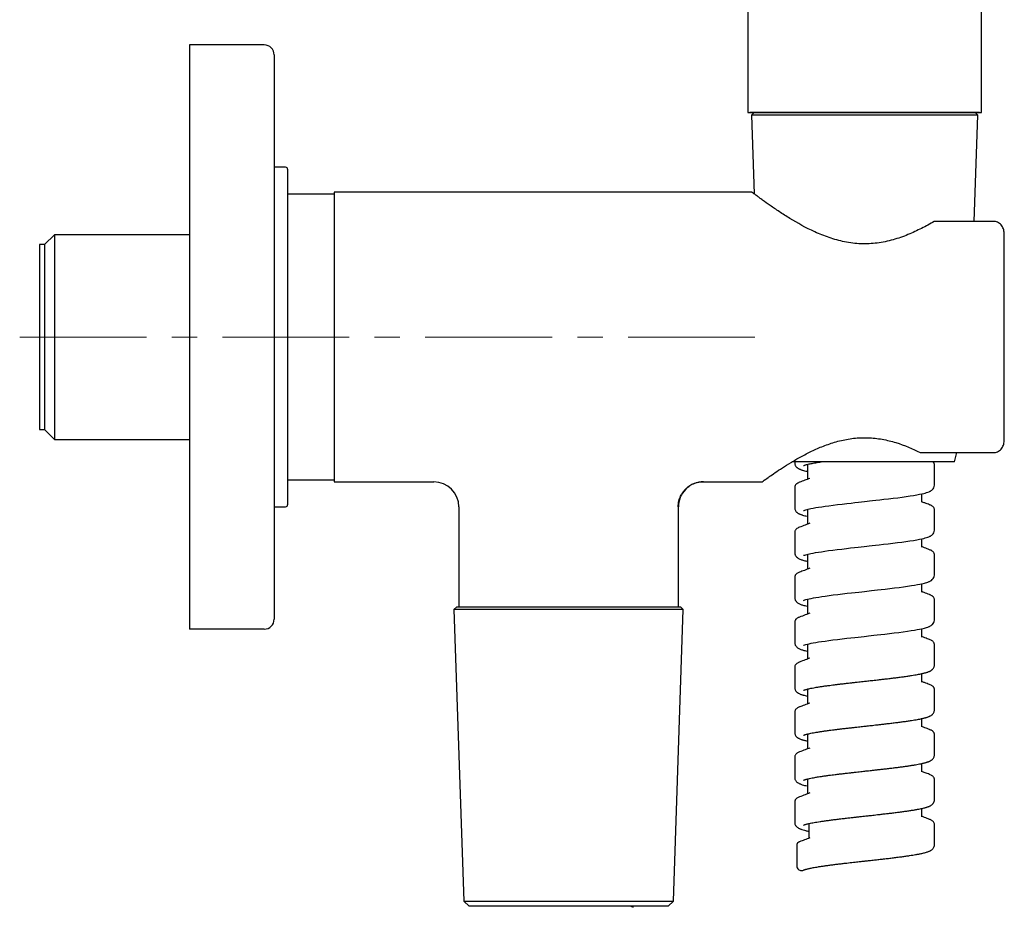
# Model space of a CAD drawing. Units: millimetres. Extents: x 35 to 309, y -273 to 336.
# Drawn here: x 200 to 299, y 127 to 216 of the extents above; entities that cross this region are included whole.
import ezdxf

# ---------------------------------------------------------------- set-up
doc = ezdxf.new("R2010")
doc.units = ezdxf.units.MM
doc.linetypes.add('CENTERX2', pattern=[20.32, 12.7, -2.54, 2.54, -2.54])
doc.layers.add('MITTELLINIEN', color=7, linetype='Continuous')

msp = doc.modelspace()

# ---------------------------------------------------------------- linework, layer by layer
at = {"color": 7, "linetype": 'Continuous', "lineweight": 25}
for p, q in [((272.95, 296.37), (272.95, 206.37)), ((296.35, 206.37), (296.35, 296.37)), ((224.499, 213.121), (216.999, 213.121)), ((216.999, 213.121), (216.999, 210.121)), ((216.999, 210.121), (216.999, 157.621)), ((225.499, 210.121), (225.499, 157.621)), ((272.95, 206.37), (296.35, 206.37)), ((273.15, 206.37), (273.15, 206.346)), ((291.393, 206.346), (273.15, 206.346)), ((273.572, 206.346), (273.309, 206.084)), ((296.15, 206.346), (291.393, 206.346)), ((295.99, 206.084), (295.728, 206.346)), ((296.15, 206.346), (296.15, 206.37)), ((273.309, 206.084), (273.572, 198.217)), ((295.99, 206.084), (273.309, 206.084)), ((295.635, 195.433), (295.99, 206.084)), ((226.648, 200.871), (225.499, 200.871)), ((273.367, 198.371), (231.5, 198.371)), ((231.5, 198.371), (231.5, 169.371)), ((231.5, 198.171), (226.848, 198.171)), ((297.651, 195.433), (291.609, 195.433)), ((203.5, 194.121), (202.5, 193.121)), ((216.999, 194.121), (203.5, 194.121)), ((203.5, 194.121), (203.5, 173.621)), ((202.5, 193.121), (202, 193.121)), ((202, 193.121), (202, 174.621)), ((202.5, 193.121), (202.5, 174.621)), ((202, 174.621), (202.5, 174.621)), ((202.5, 174.621), (203.5, 173.621)), ((203.5, 173.621), (216.999, 173.621)), ((290.22, 172.309), (297.651, 172.309)), ((293.65, 171.374), (293.902, 172.309)), ((293.65, 171.374), (277.377, 171.374)), ((277.65, 171.374), (277.65, 171.278)), ((278.92, 171.119), (278.92, 169.626)), ((291.65, 169.028), (291.65, 171.065)), ((226.848, 169.571), (231.5, 169.571)), ((231.5, 169.371), (241.5, 169.371)), ((268.5, 169.371), (274.38, 169.371)), ((277.65, 168.815), (277.65, 166.778)), ((278.138, 169.327), (278.122, 169.32)), ((290.38, 167.328), (290.38, 168.166)), ((225.499, 166.871), (226.648, 166.871)), ((244, 166.871), (244, 156.871)), ((266, 156.871), (266, 166.871)), ((291.157, 167.077), (291.171, 167.071)), ((278.92, 166.618), (278.92, 165.126)), ((278.143, 164.827), (278.12, 164.819)), ((277.65, 164.315), (277.65, 162.278)), ((290.375, 162.828), (290.375, 162.83)), ((290.38, 162.828), (290.38, 163.666)), ((278.92, 162.118), (278.92, 160.626)), ((291.65, 160.028), (291.65, 162.065)), ((277.65, 159.815), (277.65, 157.778)), ((278.142, 160.327), (278.129, 160.322)), ((290.38, 158.328), (290.38, 159.166)), ((290.38, 158.328), (290.38, 158.328)), ((291.158, 158.077), (291.183, 158.068)), ((216.999, 157.621), (216.999, 154.621)), ((243.8, 156.871), (243.509, 156.581)), ((243.8, 156.871), (255, 156.871)), ((255, 156.871), (266.2, 156.871)), ((266.49, 156.581), (266.2, 156.871)), ((278.92, 157.619), (278.92, 156.126)), ((243.509, 156.581), (244.483, 127.371)), ((266.49, 156.581), (243.509, 156.581)), ((265.516, 127.371), (266.49, 156.581)), ((277.65, 155.315), (277.65, 153.278)), ((224.499, 154.621), (216.999, 154.621)), ((290.38, 153.828), (290.38, 154.667)), ((278.92, 153.119), (278.92, 151.626)), ((290.374, 153.828), (290.374, 153.829)), ((291.157, 153.577), (291.172, 153.571)), ((291.65, 151.028), (291.65, 153.065)), ((278.141, 151.327), (278.12, 151.32)), ((277.65, 150.815), (277.65, 148.778)), ((290.38, 149.328), (290.38, 150.166)), ((290.374, 149.328), (290.375, 149.329)), ((291.161, 149.077), (291.172, 149.072)), ((278.92, 148.618), (278.92, 147.126)), ((291.65, 146.528), (291.65, 148.565)), ((277.65, 146.315), (277.65, 144.278)), ((278.143, 146.827), (278.13, 146.822)), ((290.38, 144.828), (290.38, 145.666)), ((278.92, 144.118), (278.92, 142.626)), ((291.157, 144.577), (291.183, 144.568)), ((291.65, 142.028), (291.65, 144.065)), ((278.139, 142.329), (278.136, 142.327)), ((277.65, 141.815), (277.65, 139.778)), ((290.38, 140.328), (290.38, 141.167)), ((278.92, 139.618), (278.92, 138.126)), ((291.157, 140.077), (291.171, 140.071)), ((291.65, 137.528), (291.65, 139.565)), ((277.65, 137.315), (277.65, 135.278)), ((278.141, 137.827), (278.117, 137.819)), ((290.38, 135.828), (290.38, 136.667)), ((279.082, 135.157), (279.082, 133.749)), ((290.375, 135.828), (290.375, 135.829)), ((290.38, 135.828), (290.38, 135.828)), ((291.161, 135.577), (291.172, 135.572)), ((291.65, 133.028), (291.65, 135.064)), ((278.154, 133.331), (278.15, 133.33)), ((277.848, 132.986), (277.848, 130.949)), ((244.483, 127.371), (245.017, 126.871)), ((244.483, 127.371), (265.516, 127.371)), ((264.982, 126.871), (265.516, 127.371)), ((264.982, 126.871), (245.017, 126.871)), ((261.514, 126.745), (261.18, 126.872))]:
    msp.add_line(p, q, dxfattribs=at)
at = {"color": 7, "linetype": 'Continuous', "lineweight": 25, "flags": 128}
for points in [[(278.541, 166.5), (278.54, 166.499), (278.547, 166.501), (278.586, 166.517), (278.662, 166.545), (278.775, 166.58), (278.997, 166.638), (279.282, 166.701), (279.507, 166.744), (279.759, 166.789), (280.041, 166.835), (280.354, 166.884), (280.7, 166.933), (281.078, 166.985), (281.488, 167.038), (281.93, 167.093), (282.401, 167.15), (282.864, 167.203), (283.294, 167.252), (283.689, 167.297), (284.043, 167.336), (284.356, 167.37), (284.634, 167.401), (284.901, 167.431), (285.157, 167.459), (285.442, 167.49), (285.779, 167.528), (286.164, 167.571), (286.596, 167.621), (287.064, 167.675), (287.528, 167.731), (287.976, 167.787), (288.406, 167.843), (288.816, 167.899), (289.202, 167.956), (289.562, 168.013), (289.887, 168.069), (290.162, 168.121), (290.39, 168.169), (290.579, 168.213), (290.733, 168.252), (290.86, 168.289), (290.984, 168.33), (291.112, 168.379), (291.16, 168.399), (291.207, 168.422), (291.259, 168.448), (291.335, 168.494), (291.396, 168.54), (291.464, 168.6), (291.531, 168.679), (291.591, 168.777), (291.634, 168.895), (291.65, 169.028), (291.65, 169.028)], [(291.65, 164.528), (291.65, 165.546), (291.65, 166.565)], [(278.541, 162), (278.546, 162.001), (278.581, 162.016), (278.657, 162.043), (278.77, 162.079), (278.992, 162.137), (279.276, 162.199), (279.499, 162.242), (279.747, 162.287), (280.024, 162.333), (280.332, 162.38), (280.674, 162.43), (281.048, 162.481), (281.455, 162.534), (281.894, 162.589), (282.364, 162.645), (282.825, 162.699), (283.255, 162.748), (283.649, 162.792), (284.003, 162.832), (284.316, 162.866), (284.594, 162.897), (284.86, 162.926), (285.116, 162.954), (285.402, 162.986), (285.739, 163.024), (286.125, 163.067), (286.557, 163.116), (287.027, 163.171), (287.493, 163.227), (287.944, 163.283), (288.378, 163.339), (288.792, 163.396), (289.183, 163.453), (289.548, 163.51), (289.877, 163.567), (290.154, 163.619), (290.383, 163.667), (290.571, 163.711), (290.723, 163.75), (290.847, 163.785), (290.972, 163.825), (291.103, 163.875), (291.152, 163.896), (291.202, 163.919), (291.255, 163.947), (291.332, 163.993), (291.395, 164.039), (291.463, 164.099), (291.531, 164.178), (291.591, 164.277), (291.634, 164.395), (291.65, 164.528), (291.65, 164.528)], [(278.543, 157.502), (278.547, 157.502), (278.582, 157.516), (278.66, 157.544), (278.777, 157.581), (278.923, 157.62), (279.097, 157.661), (279.298, 157.704), (279.524, 157.747), (279.774, 157.791), (280.055, 157.838), (280.368, 157.886), (280.716, 157.936), (281.098, 157.988), (281.515, 158.042), (281.965, 158.097), (282.443, 158.155), (282.902, 158.208), (283.328, 158.256), (283.716, 158.3), (284.063, 158.338), (284.366, 158.372), (284.643, 158.402), (284.872, 158.427), (285.094, 158.452), (285.343, 158.479), (285.63, 158.511), (285.954, 158.548), (286.315, 158.588), (286.709, 158.634), (287.189, 158.69), (287.658, 158.747), (288.111, 158.804), (288.547, 158.862), (288.961, 158.92), (289.35, 158.979), (289.662, 159.03), (289.938, 159.078), (290.171, 159.123), (290.366, 159.163), (290.528, 159.2), (290.661, 159.233), (290.77, 159.263), (290.883, 159.296), (291.002, 159.336), (291.123, 159.383), (291.168, 159.403), (291.212, 159.424), (291.267, 159.453), (291.345, 159.501), (291.439, 159.577), (291.538, 159.688), (291.595, 159.785), (291.635, 159.9), (291.65, 160.028), (291.65, 160.028)], [(291.65, 155.528), (291.65, 156.546), (291.65, 157.565)], [(278.545, 153.003), (278.546, 153.002), (278.578, 153.015), (278.655, 153.043), (278.772, 153.08), (278.918, 153.119), (279.092, 153.16), (279.291, 153.202), (279.515, 153.245), (279.761, 153.289), (280.037, 153.335), (280.346, 153.382), (280.69, 153.432), (281.068, 153.484), (281.481, 153.537), (281.929, 153.593), (282.405, 153.65), (282.863, 153.703), (283.289, 153.752), (283.676, 153.795), (284.022, 153.834), (284.325, 153.867), (284.602, 153.898), (284.831, 153.923), (285.054, 153.948), (285.302, 153.975), (285.589, 154.007), (285.915, 154.043), (286.276, 154.084), (286.67, 154.129), (287.152, 154.186), (287.623, 154.243), (288.08, 154.3), (288.52, 154.358), (288.939, 154.417), (289.333, 154.476), (289.65, 154.527), (289.928, 154.576), (290.163, 154.621), (290.359, 154.662), (290.52, 154.698), (290.652, 154.731), (290.759, 154.76), (290.869, 154.792), (290.986, 154.831), (291.107, 154.876), (291.152, 154.896), (291.197, 154.917), (291.253, 154.945), (291.333, 154.993), (291.396, 155.04), (291.465, 155.102), (291.532, 155.181), (291.592, 155.28), (291.634, 155.397), (291.65, 155.528), (291.65, 155.528)]]:
    msp.add_lwpolyline(points, dxfattribs=at)
at = {"color": 7, "linetype": 'Continuous', "lineweight": 25}
for centre, radius, start, end in [((224.499, 212.121), 1, 0, 90), ((226.648, 200.671), 0.2, 0, 90), ((241.5, 166.871), 2.5, 0.00001, 89.99998), ((226.648, 167.071), 0.2, 270, 0), ((224.499, 155.621), 1, 270, 0)]:
    msp.add_arc(centre, radius, start, end, dxfattribs=at)
for points, knots in [([(225.499, 212.121), (225.499, 212.119), (225.499, 212.116), (225.499, 212.089), (225.499, 212.045), (225.499, 211.982), (225.499, 211.899), (225.499, 211.796), (225.499, 211.675), (225.499, 211.538), (225.499, 211.386), (225.499, 211.24), (225.499, 211.105), (225.499, 210.983), (225.499, 210.823), (225.499, 210.62), (225.499, 210.373), (225.499, 210.205), (225.499, 210.121)], [0, 0, 0, 0, 0.060236, 0.1199539, 0.1796926, 0.2399908, 0.3052777, 0.3699189, 0.434603, 0.500017, 0.565304, 0.6299452, 0.6730312, 0.7163406, 0.7600748, 0.8402268, 0.9197742, 1, 1, 1, 1]), ([(226.848, 200.671), (226.848, 200.668), (226.848, 200.661), (226.848, 200.606), (226.848, 200.519), (226.848, 200.394), (226.848, 200.23), (226.848, 200.024), (226.848, 199.779), (226.848, 199.494), (226.848, 199.166), (226.848, 198.795), (226.848, 198.385), (226.848, 197.935), (226.848, 197.446), (226.848, 196.917), (226.848, 196.353), (226.848, 195.756), (226.848, 195.127), (226.848, 194.469), (226.848, 193.782), (226.848, 193.12), (226.848, 192.491), (226.848, 191.901), (226.848, 191.299), (226.848, 190.684), (226.848, 189.979), (226.848, 189.183), (226.848, 188.292), (226.848, 187.395), (226.848, 186.505), (226.848, 185.625), (226.848, 184.75), (226.848, 183.908), (226.848, 183.102), (226.848, 182.336), (226.848, 181.572), (226.848, 180.798), (226.848, 180.015), (226.848, 179.227), (226.848, 178.45), (226.848, 177.674), (226.848, 176.903), (226.848, 176.14), (226.848, 175.397), (226.848, 174.669), (226.848, 173.96), (226.848, 173.274), (226.848, 172.615), (226.848, 171.987), (226.848, 171.389), (226.848, 170.825), (226.848, 170.297), (226.848, 169.839), (226.848, 169.445), (226.848, 169.109), (226.848, 168.797), (226.848, 168.509), (226.848, 168.214), (226.848, 167.924), (226.848, 167.654), (226.848, 167.436), (226.848, 167.271), (226.848, 167.156), (226.848, 167.084), (226.848, 167.076), (226.848, 167.071)], [0, 0, 0, 0, 0.014575, 0.02912, 0.043667, 0.058246, 0.073697, 0.089113, 0.104533, 0.119991, 0.136088, 0.152146, 0.168207, 0.184311, 0.200751, 0.217151, 0.233552, 0.25, 0.266441, 0.28284, 0.299242, 0.31569, 0.328572, 0.341425, 0.354268, 0.367124, 0.380012, 0.397666, 0.415283, 0.432916, 0.450088, 0.466718, 0.48334, 0.5, 0.514573, 0.529118, 0.543665, 0.558246, 0.573697, 0.589113, 0.604533, 0.619991, 0.636088, 0.652146, 0.668207, 0.684311, 0.700751, 0.717151, 0.733552, 0.75, 0.766441, 0.78284, 0.799242, 0.81569, 0.828572, 0.841425, 0.854268, 0.867124, 0.880012, 0.897666, 0.915283, 0.932916, 0.950089, 0.966721, 0.983342, 1, 1, 1, 1]), ([(291.609, 195.433), (291.211, 195.202), (290.795, 194.973), (289.927, 194.533), (289.474, 194.321), (288.759, 194.029), (288.514, 193.936), (288.016, 193.762), (287.763, 193.682), (286.994, 193.465), (286.467, 193.352), (285.647, 193.246), (285.371, 193.221), (284.824, 193.196), (284.551, 193.195), (284.006, 193.216), (283.734, 193.238), (283.191, 193.304), (282.919, 193.348), (282.118, 193.509), (281.605, 193.654), (280.862, 193.908), (280.619, 193.999), (280.14, 194.192), (279.903, 194.294), (278.756, 194.817), (277.931, 195.28), (276.801, 195.969), (276.442, 196.199), (275.78, 196.635), (275.474, 196.844), (274.914, 197.235), (274.659, 197.417), (274.32, 197.663), (274.214, 197.74), (274.021, 197.882), (273.933, 197.947), (273.697, 198.123), (273.575, 198.214), (273.409, 198.339), (273.367, 198.371), (273.367, 198.371)], [0, 0, 0, 0, 0.0625, 0.0625, 0.125, 0.125, 0.15625, 0.15625, 0.1875, 0.1875, 0.25, 0.25, 0.28125, 0.28125, 0.3125, 0.3125, 0.34375, 0.34375, 0.375, 0.375, 0.4375, 0.4375, 0.46875, 0.46875, 0.5, 0.5, 0.625, 0.625, 0.6875, 0.6875, 0.75, 0.75, 0.8125, 0.8125, 0.84375, 0.84375, 0.875, 0.875, 0.9375, 0.9375, 1, 1, 1, 1]), ([(298.651, 194.152), (298.651, 194.302), (298.631, 194.45), (298.55, 194.74), (298.489, 194.878), (298.318, 195.126), (298.209, 195.234), (297.951, 195.389), (297.802, 195.433), (297.651, 195.433)], [0, 0, 0, 0, 0.25, 0.25, 0.5, 0.5, 0.75, 0.75, 1, 1, 1, 1]), ([(298.651, 173.591), (298.651, 176.155), (298.651, 179.914), (298.651, 187.828), (298.651, 191.587), (298.651, 194.152)], [0, 0, 0, 0, 0.5, 0.5, 1, 1, 1, 1]), ([(274.38, 169.371), (274.38, 169.371), (274.512, 169.468), (274.83, 169.695), (274.902, 169.746), (275.058, 169.856), (275.143, 169.915), (275.417, 170.106), (275.625, 170.249), (276.092, 170.562), (276.35, 170.732), (276.902, 171.083), (277.198, 171.266), (277.83, 171.64), (278.168, 171.832), (278.874, 172.209), (279.242, 172.394), (280.011, 172.747), (280.413, 172.916), (281.257, 173.224), (281.701, 173.364), (282.607, 173.589), (283.071, 173.676), (283.789, 173.757), (284.031, 173.775), (284.512, 173.794), (284.752, 173.795), (285.469, 173.769), (285.945, 173.717), (286.887, 173.549), (287.34, 173.435), (288.652, 173.033), (289.471, 172.681), (290.22, 172.309)], [0, 0, 0, 0, 0.125, 0.125, 0.15625, 0.15625, 0.1875, 0.1875, 0.25, 0.25, 0.3125, 0.3125, 0.375, 0.375, 0.4375, 0.4375, 0.5, 0.5, 0.5625, 0.5625, 0.625, 0.625, 0.6875, 0.6875, 0.71875, 0.71875, 0.75, 0.75, 0.8125, 0.8125, 0.875, 0.875, 1, 1, 1, 1]), ([(297.651, 172.309), (297.802, 172.309), (297.95, 172.353), (298.208, 172.507), (298.317, 172.616), (298.489, 172.864), (298.55, 173.001), (298.631, 173.292), (298.651, 173.44), (298.651, 173.591)], [0, 0, 0, 0, 0.25, 0.25, 0.5, 0.5, 0.75, 0.75, 1, 1, 1, 1]), ([(277.65, 171.278), (277.654, 171.23), (277.66, 171.139), (277.708, 171.018), (277.768, 170.921), (277.834, 170.847), (277.9, 170.789), (277.969, 170.739), (278.049, 170.692), (278.138, 170.649), (278.235, 170.608), (278.333, 170.573), (278.463, 170.531), (278.637, 170.482), (278.804, 170.441), (278.907, 170.419), (278.92, 170.417)], [0, 0, 0, 0, 0.069471, 0.132614, 0.188891, 0.244043, 0.295577, 0.355474, 0.424472, 0.501345, 0.575801, 0.645807, 0.711512, 0.845619, 0.979724, 1, 1, 1, 1]), ([(278.539, 170.999), (278.539, 170.998), (278.539, 170.998), (278.55, 171.002), (278.584, 171.017), (278.662, 171.046), (278.775, 171.081), (278.916, 171.119), (279.085, 171.159), (279.284, 171.202), (279.512, 171.246), (279.77, 171.291), (280.03, 171.334), (280.213, 171.362), (280.293, 171.374)], [0, 0, 0, 0, 0.020182, 0.05987, 0.143339, 0.232327, 0.325469, 0.420333, 0.516862, 0.615043, 0.714843, 0.816271, 0.920525, 1, 1, 1, 1]), ([(291.65, 171.065), (291.649, 171.081), (291.648, 171.12), (291.636, 171.175), (291.612, 171.238), (291.571, 171.305), (291.536, 171.352), (291.51, 171.373), (291.509, 171.374)], [0, 0, 0, 0, 0.118338, 0.276671, 0.474991, 0.71291, 0.989742, 1, 1, 1, 1]), ([(279.162, 169.719), (278.992, 169.653), (278.651, 169.522), (278.308, 169.393), (278.136, 169.327)], [0, 0, 0, 0, 0.497314, 1, 1, 1, 1]), ([(265.984, 166.887), (265.987, 166.987), (265.994, 167.181), (266.046, 167.458), (266.12, 167.709), (266.21, 167.928), (266.306, 168.114), (266.401, 168.268), (266.493, 168.396), (266.589, 168.516), (266.705, 168.642), (266.852, 168.781), (267.036, 168.926), (267.258, 169.068), (267.518, 169.196), (267.813, 169.299), (268.138, 169.37), (268.365, 169.38), (268.48, 169.384)], [0, 0, 0, 0, 0.076454, 0.148662, 0.215512, 0.276097, 0.329724, 0.375901, 0.414304, 0.449946, 0.493511, 0.545252, 0.604962, 0.672239, 0.746438, 0.826638, 0.911638, 1, 1, 1, 1]), ([(268.5, 169.371), (268.205, 169.371), (267.887, 169.317), (267.272, 169.074), (266.976, 168.883), (266.488, 168.395), (266.297, 168.099), (266.053, 167.484), (266, 167.166), (266, 166.871)], [0, 0, 0, 0, 0.25, 0.25, 0.5, 0.5, 0.75, 0.75, 1, 1, 1, 1]), ([(278.136, 169.327), (278.095, 169.311), (278.017, 169.279), (277.925, 169.23), (277.855, 169.184), (277.802, 169.141), (277.753, 169.091), (277.703, 169.023), (277.66, 168.928), (277.654, 168.853), (277.65, 168.815)], [0, 0, 0, 0, 0.17555, 0.327323, 0.455012, 0.55836, 0.637266, 0.753669, 0.874786, 1, 1, 1, 1]), ([(266, 166.871), (265.999, 166.872), (265.998, 166.873), (265.984, 166.886), (265.982, 166.889)], [0, 0, 0, 0, 0.796576, 1, 1, 1, 1]), ([(277.65, 166.778), (277.654, 166.73), (277.661, 166.639), (277.708, 166.518), (277.769, 166.421), (277.835, 166.346), (277.901, 166.288), (277.972, 166.238), (278.053, 166.19), (278.145, 166.145), (278.245, 166.104), (278.345, 166.069), (278.474, 166.027), (278.646, 165.98), (278.808, 165.94), (278.908, 165.919), (278.92, 165.916)], [0, 0, 0, 0, 0.06955, 0.132766, 0.189109, 0.244326, 0.296189, 0.35732, 0.428483, 0.508194, 0.584399, 0.65474, 0.719378, 0.850035, 0.982546, 1, 1, 1, 1]), ([(291.164, 167.077), (291.008, 167.136), (290.746, 167.235), (290.485, 167.336), (290.38, 167.376)], [0, 0, 0, 0, 0.5980073, 1, 1, 1, 1]), ([(291.65, 166.565), (291.646, 166.609), (291.637, 166.692), (291.584, 166.793), (291.526, 166.865), (291.467, 166.917), (291.391, 166.971), (291.29, 167.026), (291.207, 167.059), (291.164, 167.077)], [0, 0, 0, 0, 0.150951, 0.286441, 0.405976, 0.512772, 0.662377, 0.824854, 1, 1, 1, 1]), ([(278.136, 164.827), (278.072, 164.801), (277.947, 164.749), (277.808, 164.652), (277.716, 164.543), (277.661, 164.435), (277.654, 164.354), (277.65, 164.315)], [0, 0, 0, 0, 0.267519, 0.523234, 0.687639, 0.846869, 1, 1, 1, 1]), ([(279.161, 165.218), (279.011, 165.161), (278.67, 165.03), (278.328, 164.9), (278.136, 164.827)], [0, 0, 0, 0, 0.439702, 1, 1, 1, 1]), ([(291.164, 162.577), (290.996, 162.641), (290.734, 162.74), (290.473, 162.84), (290.38, 162.876)], [0, 0, 0, 0, 0.644594, 1, 1, 1, 1]), ([(277.65, 162.278), (277.653, 162.233), (277.659, 162.149), (277.7, 162.036), (277.751, 161.947), (277.825, 161.853), (277.92, 161.771), (278.041, 161.695), (278.172, 161.633), (278.319, 161.577), (278.477, 161.526), (278.657, 161.478), (278.81, 161.44), (278.907, 161.419), (278.92, 161.417)], [0, 0, 0, 0, 0.0646645, 0.1229922, 0.1745056, 0.2191838, 0.3121496, 0.4173628, 0.5333299, 0.6399604, 0.7352712, 0.8544108, 0.9797299, 1, 1, 1, 1]), ([(291.65, 162.065), (291.647, 162.1), (291.641, 162.174), (291.596, 162.274), (291.525, 162.366), (291.429, 162.447), (291.309, 162.518), (291.214, 162.557), (291.164, 162.577)], [0, 0, 0, 0, 0.132402, 0.279201, 0.439677, 0.613385, 0.800157, 1, 1, 1, 1]), ([(278.136, 160.327), (278.086, 160.307), (277.99, 160.268), (277.87, 160.196), (277.774, 160.116), (277.704, 160.024), (277.659, 159.924), (277.653, 159.85), (277.65, 159.815)], [0, 0, 0, 0, 0.201921, 0.38998, 0.564182, 0.724298, 0.869822, 1, 1, 1, 1]), ([(279.162, 160.719), (278.98, 160.649), (278.639, 160.518), (278.297, 160.388), (278.136, 160.327)], [0, 0, 0, 0, 0.5312814, 1, 1, 1, 1]), ([(291.164, 158.077), (290.982, 158.146), (290.72, 158.245), (290.459, 158.345), (290.38, 158.376)], [0, 0, 0, 0, 0.69521, 1, 1, 1, 1]), ([(291.65, 157.565), (291.647, 157.603), (291.64, 157.677), (291.597, 157.771), (291.549, 157.839), (291.501, 157.888), (291.45, 157.931), (291.379, 157.978), (291.286, 158.028), (291.207, 158.06), (291.164, 158.077)], [0, 0, 0, 0, 0.124714, 0.243595, 0.35603, 0.432802, 0.535723, 0.664733, 0.819594, 1, 1, 1, 1]), ([(225.499, 157.621), (225.499, 157.558), (225.499, 157.432), (225.499, 157.246), (225.499, 157.063), (225.499, 156.879), (225.499, 156.697), (225.499, 156.521), (225.499, 156.356), (225.499, 156.205), (225.499, 156.067), (225.499, 155.96), (225.499, 155.877), (225.499, 155.815), (225.499, 155.745), (225.499, 155.679), (225.499, 155.63), (225.499, 155.624), (225.499, 155.621)], [0, 0, 0, 0, 0.060236, 0.1199539, 0.1796926, 0.2399908, 0.3052777, 0.3699189, 0.434603, 0.500017, 0.565304, 0.6299452, 0.6730312, 0.7163406, 0.7600748, 0.8402268, 0.9197742, 1, 1, 1, 1]), ([(277.65, 157.778), (277.653, 157.733), (277.659, 157.648), (277.701, 157.534), (277.753, 157.444), (277.83, 157.348), (277.929, 157.264), (278.054, 157.188), (278.186, 157.127), (278.332, 157.072), (278.488, 157.023), (278.665, 156.975), (278.814, 156.939), (278.908, 156.919), (278.92, 156.916)], [0, 0, 0, 0, 0.064987, 0.124114, 0.176903, 0.22333, 0.321095, 0.428545, 0.544352, 0.649687, 0.742711, 0.858537, 0.982323, 1, 1, 1, 1]), ([(279.161, 156.218), (279.012, 156.161), (278.671, 156.03), (278.328, 155.9), (278.136, 155.827)], [0, 0, 0, 0, 0.437459, 1, 1, 1, 1]), ([(278.136, 155.827), (278.091, 155.809), (278.006, 155.775), (277.902, 155.717), (277.825, 155.661), (277.766, 155.606), (277.711, 155.535), (277.662, 155.436), (277.654, 155.357), (277.65, 155.315)], [0, 0, 0, 0, 0.183279, 0.351143, 0.503375, 0.610181, 0.727177, 0.857286, 1, 1, 1, 1]), ([(277.65, 153.278), (277.653, 153.233), (277.659, 153.147), (277.701, 153.033), (277.755, 152.941), (277.834, 152.843), (277.938, 152.757), (278.068, 152.681), (278.201, 152.621), (278.346, 152.568), (278.5, 152.52), (278.675, 152.473), (278.819, 152.438), (278.91, 152.419), (278.92, 152.416)], [0, 0, 0, 0, 0.0651683, 0.1250288, 0.1791, 0.2273565, 0.3302168, 0.440032, 0.5556847, 0.6597349, 0.7504795, 0.8629469, 0.9851504, 1, 1, 1, 1]), ([(291.164, 153.577), (291.01, 153.635), (290.748, 153.734), (290.487, 153.834), (290.38, 153.876)], [0, 0, 0, 0, 0.5886985, 1, 1, 1, 1]), ([(291.65, 153.064), (291.647, 153.1), (291.641, 153.174), (291.596, 153.274), (291.525, 153.366), (291.429, 153.447), (291.309, 153.518), (291.213, 153.557), (291.164, 153.577)], [0, 0, 0, 0, 0.132455, 0.279289, 0.439785, 0.613496, 0.800236, 1, 1, 1, 1]), ([(278.136, 151.327), (278.102, 151.314), (278.031, 151.285), (277.926, 151.231), (277.822, 151.159), (277.732, 151.066), (277.664, 150.948), (277.655, 150.86), (277.65, 150.815)], [0, 0, 0, 0, 0.13994, 0.289911, 0.450687, 0.622826, 0.806273, 1, 1, 1, 1]), ([(279.162, 151.718), (279.009, 151.66), (278.668, 151.529), (278.326, 151.399), (278.136, 151.327)], [0, 0, 0, 0, 0.446105, 1, 1, 1, 1]), ([(278.536, 148.496), (278.539, 148.497), (278.545, 148.499), (278.601, 148.523), (278.668, 148.547), (278.742, 148.57), (278.839, 148.598), (278.973, 148.633), (279.165, 148.677), (279.411, 148.727), (279.713, 148.782), (280.046, 148.837), (280.399, 148.891), (280.762, 148.943), (281.123, 148.991), (281.475, 149.037), (281.809, 149.079), (282.155, 149.121), (282.537, 149.166), (282.939, 149.212), (283.349, 149.259), (283.721, 149.3), (284.053, 149.337), (284.351, 149.37), (284.613, 149.399), (284.853, 149.425), (285.087, 149.451), (285.345, 149.48), (285.639, 149.512), (285.97, 149.549), (286.336, 149.591), (286.752, 149.638), (287.202, 149.691), (287.669, 149.748), (288.123, 149.805), (288.56, 149.863), (288.977, 149.922), (289.351, 149.978), (289.676, 150.031), (289.948, 150.079), (290.177, 150.123), (290.367, 150.163), (290.523, 150.199), (290.649, 150.23), (290.759, 150.259), (290.867, 150.291), (290.983, 150.328), (291.074, 150.362), (291.142, 150.391), (291.187, 150.411), (291.248, 150.442), (291.32, 150.484), (291.395, 150.537), (291.465, 150.599), (291.535, 150.68), (291.596, 150.78), (291.641, 150.898), (291.647, 150.984), (291.65, 151.028)], [0, 0, 0, 0, 0.016188, 0.033618, 0.049315, 0.062968, 0.074583, 0.093514, 0.115098, 0.139348, 0.166026, 0.193804, 0.21763, 0.242071, 0.267132, 0.286339, 0.3059, 0.325815, 0.345285, 0.369275, 0.391008, 0.410472, 0.427659, 0.44264, 0.456637, 0.468194, 0.479672, 0.492891, 0.508134, 0.525406, 0.544714, 0.566065, 0.592241, 0.618679, 0.645378, 0.672334, 0.699542, 0.727003, 0.75067, 0.772862, 0.792985, 0.811033, 0.826993, 0.840856, 0.852614, 0.865623, 0.88029, 0.896658, 0.903243, 0.910074, 0.918224, 0.928941, 0.937593, 0.947506, 0.958714, 0.971228, 0.985018, 1, 1, 1, 1]), ([(291.164, 149.077), (290.996, 149.141), (290.734, 149.24), (290.473, 149.34), (290.38, 149.376)], [0, 0, 0, 0, 0.642222, 1, 1, 1, 1]), ([(291.65, 148.565), (291.649, 148.581), (291.648, 148.62), (291.636, 148.675), (291.612, 148.738), (291.572, 148.805), (291.511, 148.876), (291.424, 148.947), (291.31, 149.017), (291.214, 149.056), (291.164, 149.077)], [0, 0, 0, 0, 0.057824, 0.135235, 0.232236, 0.348646, 0.484135, 0.63825, 0.810415, 1, 1, 1, 1]), ([(277.65, 148.778), (277.654, 148.733), (277.66, 148.646), (277.705, 148.524), (277.767, 148.422), (277.838, 148.344), (277.903, 148.287), (277.968, 148.24), (278.052, 148.191), (278.15, 148.143), (278.268, 148.095), (278.388, 148.054), (278.522, 148.014), (278.686, 147.97), (278.825, 147.936), (278.913, 147.918), (278.92, 147.916)], [0, 0, 0, 0, 0.065637, 0.126408, 0.192253, 0.250433, 0.303677, 0.358003, 0.413888, 0.510916, 0.603747, 0.686406, 0.759116, 0.868597, 0.989748, 1, 1, 1, 1]), ([(279.161, 147.218), (278.98, 147.149), (278.638, 147.018), (278.296, 146.888), (278.135, 146.827)], [0, 0, 0, 0, 0.531192, 1, 1, 1, 1]), ([(278.136, 146.827), (278.086, 146.807), (277.99, 146.768), (277.87, 146.697), (277.774, 146.616), (277.704, 146.524), (277.659, 146.425), (277.653, 146.35), (277.65, 146.315)], [0, 0, 0, 0, 0.201661, 0.38954, 0.563664, 0.723823, 0.869519, 1, 1, 1, 1]), ([(278.535, 143.995), (278.537, 143.996), (278.541, 143.997), (278.594, 144.02), (278.658, 144.044), (278.732, 144.067), (278.83, 144.096), (278.966, 144.131), (279.158, 144.175), (279.403, 144.225), (279.701, 144.28), (280.029, 144.334), (280.376, 144.387), (280.735, 144.439), (281.093, 144.487), (281.441, 144.533), (281.773, 144.574), (282.118, 144.616), (282.499, 144.661), (282.9, 144.708), (283.309, 144.754), (283.681, 144.796), (284.012, 144.833), (284.31, 144.866), (284.573, 144.894), (284.812, 144.921), (285.047, 144.947), (285.305, 144.975), (285.599, 145.008), (285.93, 145.045), (286.297, 145.086), (286.714, 145.134), (287.165, 145.187), (287.635, 145.244), (288.093, 145.301), (288.534, 145.359), (288.956, 145.419), (289.335, 145.476), (289.664, 145.529), (289.938, 145.577), (290.169, 145.622), (290.36, 145.661), (290.515, 145.697), (290.64, 145.727), (290.748, 145.756), (290.854, 145.787), (290.968, 145.823), (291.059, 145.856), (291.127, 145.885), (291.172, 145.905), (291.234, 145.934), (291.308, 145.976), (291.385, 146.03), (291.458, 146.092), (291.53, 146.174), (291.593, 146.275), (291.64, 146.396), (291.646, 146.483), (291.65, 146.528)], [0, 0, 0, 0, 0.014762, 0.032143, 0.047954, 0.06185, 0.073831, 0.093234, 0.114997, 0.139128, 0.165439, 0.192867, 0.216446, 0.240683, 0.265585, 0.284705, 0.304206, 0.324089, 0.343545, 0.36752, 0.389242, 0.408698, 0.425878, 0.440853, 0.454843, 0.466394, 0.477865, 0.491078, 0.506314, 0.523577, 0.542878, 0.56422, 0.590414, 0.616914, 0.643721, 0.670831, 0.698238, 0.725946, 0.74986, 0.772241, 0.792453, 0.810488, 0.826334, 0.839983, 0.851425, 0.864035, 0.878412, 0.894601, 0.901146, 0.907952, 0.916139, 0.927011, 0.935834, 0.945976, 0.957474, 0.970339, 0.984543, 1, 1, 1, 1]), ([(277.65, 144.278), (277.653, 144.233), (277.659, 144.146), (277.705, 144.023), (277.769, 143.92), (277.842, 143.84), (277.91, 143.782), (277.978, 143.734), (278.064, 143.684), (278.164, 143.637), (278.283, 143.59), (278.402, 143.55), (278.524, 143.513), (278.661, 143.477), (278.795, 143.444), (278.889, 143.423), (278.92, 143.417)], [0, 0, 0, 0, 0.0658155, 0.1273182, 0.1947711, 0.2553525, 0.3113464, 0.3677086, 0.424888, 0.522499, 0.6147976, 0.696245, 0.7670597, 0.8546211, 0.9513406, 1, 1, 1, 1]), ([(291.164, 144.577), (291.009, 144.635), (290.748, 144.734), (290.487, 144.835), (290.38, 144.876)], [0, 0, 0, 0, 0.589889, 1, 1, 1, 1]), ([(291.65, 144.065), (291.646, 144.105), (291.639, 144.182), (291.594, 144.277), (291.54, 144.349), (291.481, 144.406), (291.403, 144.463), (291.297, 144.523), (291.21, 144.558), (291.164, 144.577)], [0, 0, 0, 0, 0.135355, 0.260663, 0.375421, 0.482319, 0.636964, 0.809603, 1, 1, 1, 1]), ([(278.136, 142.327), (278.09, 142.309), (278, 142.272), (277.884, 142.206), (277.786, 142.128), (277.711, 142.036), (277.66, 141.932), (277.653, 141.853), (277.65, 141.815)], [0, 0, 0, 0, 0.18829, 0.367838, 0.53895, 0.701676, 0.855646, 1, 1, 1, 1]), ([(279.162, 142.718), (279.012, 142.661), (278.671, 142.53), (278.328, 142.4), (278.136, 142.327)], [0, 0, 0, 0, 0.437616, 1, 1, 1, 1]), ([(278.535, 139.495), (278.536, 139.495), (278.539, 139.496), (278.587, 139.518), (278.649, 139.54), (278.722, 139.564), (278.821, 139.593), (278.957, 139.629), (279.15, 139.673), (279.39, 139.723), (279.681, 139.776), (280.001, 139.83), (280.341, 139.882), (280.693, 139.933), (281.045, 139.981), (281.389, 140.026), (281.717, 140.067), (282.059, 140.109), (282.438, 140.154), (282.839, 140.201), (283.248, 140.247), (283.621, 140.289), (283.953, 140.326), (284.252, 140.359), (284.527, 140.389), (284.792, 140.419), (285.067, 140.449), (285.372, 140.483), (285.718, 140.521), (286.105, 140.565), (286.526, 140.612), (286.963, 140.663), (287.402, 140.715), (287.831, 140.768), (288.249, 140.822), (288.653, 140.876), (289.039, 140.931), (289.404, 140.987), (289.737, 141.042), (290.027, 141.094), (290.269, 141.142), (290.467, 141.185), (290.615, 141.221), (290.727, 141.251), (290.82, 141.277), (290.918, 141.307), (291.003, 141.336), (291.075, 141.363), (291.131, 141.386), (291.204, 141.419), (291.287, 141.463), (291.37, 141.519), (291.448, 141.583), (291.525, 141.667), (291.591, 141.77), (291.64, 141.893), (291.647, 141.982), (291.65, 142.028)], [0, 0, 0, 0, 0.013256, 0.030537, 0.046445, 0.060593, 0.072972, 0.092832, 0.114701, 0.138584, 0.164356, 0.191281, 0.214498, 0.238426, 0.263071, 0.282032, 0.301403, 0.321183, 0.340658, 0.364673, 0.386446, 0.405966, 0.423225, 0.438264, 0.45224, 0.465667, 0.47916, 0.494793, 0.512738, 0.533005, 0.555603, 0.579645, 0.60398, 0.628602, 0.65351, 0.678701, 0.704174, 0.729937, 0.755872, 0.780083, 0.801944, 0.821441, 0.838559, 0.84983, 0.860252, 0.87221, 0.886038, 0.893663, 0.901766, 0.911331, 0.923433, 0.932998, 0.943822, 0.955944, 0.969378, 0.984093, 1, 1, 1, 1]), ([(291.164, 140.077), (291.013, 140.134), (290.751, 140.233), (290.49, 140.333), (290.38, 140.376)], [0, 0, 0, 0, 0.5769863, 1, 1, 1, 1]), ([(277.65, 139.778), (277.655, 139.722), (277.664, 139.617), (277.724, 139.487), (277.799, 139.383), (277.875, 139.309), (277.961, 139.245), (278.055, 139.19), (278.16, 139.139), (278.275, 139.094), (278.43, 139.041), (278.637, 138.983), (278.812, 138.939), (278.914, 138.918), (278.92, 138.916)], [0, 0, 0, 0, 0.0809326, 0.151218, 0.2103323, 0.2829576, 0.3575627, 0.4375636, 0.5232424, 0.6147161, 0.7071616, 0.8512908, 0.9910103, 1, 1, 1, 1]), ([(291.65, 139.565), (291.647, 139.6), (291.641, 139.674), (291.595, 139.774), (291.525, 139.866), (291.428, 139.947), (291.309, 140.018), (291.213, 140.057), (291.164, 140.077)], [0, 0, 0, 0, 0.1323, 0.279051, 0.439536, 0.613299, 0.800126, 1, 1, 1, 1]), ([(279.161, 138.218), (279.008, 138.159), (278.666, 138.029), (278.324, 137.899), (278.135, 137.827)], [0, 0, 0, 0, 0.448712, 1, 1, 1, 1]), ([(278.135, 137.827), (278.086, 137.807), (277.99, 137.768), (277.87, 137.696), (277.774, 137.616), (277.704, 137.524), (277.659, 137.425), (277.653, 137.35), (277.65, 137.315)], [0, 0, 0, 0, 0.201767, 0.389691, 0.563817, 0.723946, 0.86959, 1, 1, 1, 1]), ([(278.533, 134.994), (278.535, 134.995), (278.541, 134.997), (278.594, 135.021), (278.661, 135.044), (278.74, 135.07), (278.843, 135.099), (278.973, 135.133), (279.144, 135.172), (279.351, 135.215), (279.595, 135.261), (279.875, 135.309), (280.189, 135.359), (280.539, 135.411), (280.923, 135.465), (281.343, 135.52), (281.795, 135.577), (282.264, 135.634), (282.73, 135.688), (283.174, 135.739), (283.59, 135.786), (283.975, 135.828), (284.322, 135.867), (284.627, 135.901), (284.88, 135.928), (285.109, 135.954), (285.347, 135.98), (285.631, 136.012), (285.962, 136.049), (286.334, 136.091), (286.732, 136.136), (287.159, 136.186), (287.6, 136.239), (288.048, 136.295), (288.48, 136.352), (288.891, 136.409), (289.28, 136.467), (289.636, 136.524), (289.949, 136.579), (290.215, 136.631), (290.435, 136.678), (290.615, 136.721), (290.763, 136.76), (290.882, 136.795), (290.983, 136.829), (291.073, 136.862), (291.16, 136.898), (291.246, 136.94), (291.335, 136.993), (291.419, 137.056), (291.504, 137.14), (291.58, 137.247), (291.638, 137.38), (291.646, 137.477), (291.65, 137.528)], [0, 0, 0, 0, 0.015406, 0.033391, 0.04975, 0.064296, 0.077329, 0.095433, 0.114852, 0.135587, 0.15761, 0.180528, 0.204194, 0.22861, 0.253782, 0.27972, 0.306431, 0.333542, 0.359091, 0.382787, 0.404617, 0.424571, 0.44264, 0.458412, 0.471598, 0.481608, 0.493768, 0.508459, 0.525687, 0.545461, 0.567308, 0.589452, 0.615444, 0.641606, 0.667935, 0.694428, 0.721089, 0.747908, 0.773439, 0.796831, 0.818075, 0.837155, 0.854063, 0.869557, 0.881383, 0.893443, 0.905751, 0.919276, 0.929648, 0.941202, 0.954008, 0.968107, 0.983474, 1, 1, 1, 1]), ([(277.65, 135.278), (277.653, 135.235), (277.658, 135.154), (277.696, 135.045), (277.742, 134.96), (277.803, 134.879), (277.869, 134.814), (277.952, 134.751), (278.041, 134.697), (278.139, 134.649), (278.248, 134.604), (278.406, 134.548), (278.639, 134.481), (278.882, 134.422), (279.043, 134.391), (279.082, 134.383)], [0, 0, 0, 0, 0.057525, 0.109347, 0.155072, 0.194693, 0.260221, 0.32647, 0.39648, 0.470459, 0.548574, 0.629969, 0.791136, 0.949497, 1, 1, 1, 1]), ([(291.164, 135.577), (290.995, 135.641), (290.734, 135.74), (290.472, 135.84), (290.38, 135.876)], [0, 0, 0, 0, 0.6445288, 1, 1, 1, 1]), ([(291.65, 135.065), (291.644, 135.114), (291.633, 135.213), (291.561, 135.327), (291.479, 135.408), (291.392, 135.469), (291.286, 135.527), (291.204, 135.561), (291.164, 135.577)], [0, 0, 0, 0, 0.173303, 0.345972, 0.517744, 0.686929, 0.847774, 1, 1, 1, 1]), ([(278.01, 133.272), (277.995, 133.263), (277.965, 133.243), (277.927, 133.205), (277.895, 133.161), (277.871, 133.112), (277.852, 133.053), (277.85, 133.01), (277.848, 132.986)], [0, 0, 0, 0, 0.155687, 0.3136, 0.471513, 0.629426, 0.787339, 1, 1, 1, 1]), ([(278.147, 133.331), (278.123, 133.322), (278.075, 133.303), (278.031, 133.282), (278.009, 133.272)], [0, 0, 0, 0, 0.498378, 1, 1, 1, 1]), ([(279.161, 133.718), (278.98, 133.649), (278.642, 133.519), (278.304, 133.391), (278.147, 133.331)], [0, 0, 0, 0, 0.534592, 1, 1, 1, 1]), ([(279.082, 133.749), (279.082, 133.743), (279.081, 133.732), (279.077, 133.716), (279.071, 133.701), (279.062, 133.687), (279.055, 133.68), (279.052, 133.676)], [0, 0, 0, 0, 0.204095, 0.40819, 0.612285, 0.81638, 1, 1, 1, 1]), ([(278.54, 130.496), (278.566, 130.507), (278.615, 130.529), (278.713, 130.562), (278.813, 130.591), (278.908, 130.616), (279.01, 130.641), (279.134, 130.669), (279.295, 130.703), (279.49, 130.741), (279.725, 130.784), (280.003, 130.83), (280.325, 130.88), (280.681, 130.931), (281.061, 130.983), (281.459, 131.035), (281.87, 131.086), (282.292, 131.137), (282.687, 131.183), (283.051, 131.225), (283.377, 131.262), (283.687, 131.296), (283.968, 131.328), (284.209, 131.354), (284.409, 131.376), (284.569, 131.394), (284.709, 131.409), (284.858, 131.426), (285.042, 131.446), (285.267, 131.471), (285.583, 131.506), (285.98, 131.55), (286.449, 131.603), (286.929, 131.659), (287.418, 131.717), (287.904, 131.777), (288.365, 131.837), (288.785, 131.894), (289.153, 131.948), (289.473, 131.998), (289.726, 132.04), (289.923, 132.075), (290.082, 132.105), (290.24, 132.136), (290.408, 132.172), (290.585, 132.213), (290.767, 132.261), (290.927, 132.309), (291.057, 132.356), (291.161, 132.398), (291.253, 132.444), (291.334, 132.491), (291.414, 132.55), (291.498, 132.628), (291.576, 132.735), (291.637, 132.87), (291.645, 132.975), (291.65, 133.028)], [0, 0, 0, 0, 0.022246, 0.041638, 0.058149, 0.071751, 0.082419, 0.097268, 0.113898, 0.132428, 0.152858, 0.175182, 0.199398, 0.224392, 0.249181, 0.27377, 0.29816, 0.322344, 0.346316, 0.364155, 0.381868, 0.39882, 0.41365, 0.42631, 0.436799, 0.445119, 0.451436, 0.458832, 0.468463, 0.480332, 0.494332, 0.5183, 0.543468, 0.569837, 0.597403, 0.626163, 0.655133, 0.682299, 0.707603, 0.731052, 0.752649, 0.766943, 0.780292, 0.794243, 0.81023, 0.828273, 0.848397, 0.870624, 0.887451, 0.903865, 0.918601, 0.93169, 0.943191, 0.956932, 0.970987, 0.985379, 1, 1, 1, 1]), ([(277.848, 130.949), (277.854, 130.893), (277.864, 130.78), (277.948, 130.631), (278.071, 130.517), (278.225, 130.453), (278.39, 130.44), (278.49, 130.479), (278.539, 130.497)], [0, 0, 0, 0, 0.16803, 0.33606, 0.50409, 0.67212, 0.84015, 1, 1, 1, 1])]:
    msp.add_open_spline(points, degree=3, knots=knots, dxfattribs=at)
at = {"layer": 'MITTELLINIEN', "linetype": 'CENTERX2', "lineweight": 18}
msp.add_line((200, 183.871), (275.8, 183.871), dxfattribs=at)

doc.saveas('drawing.dxf')
